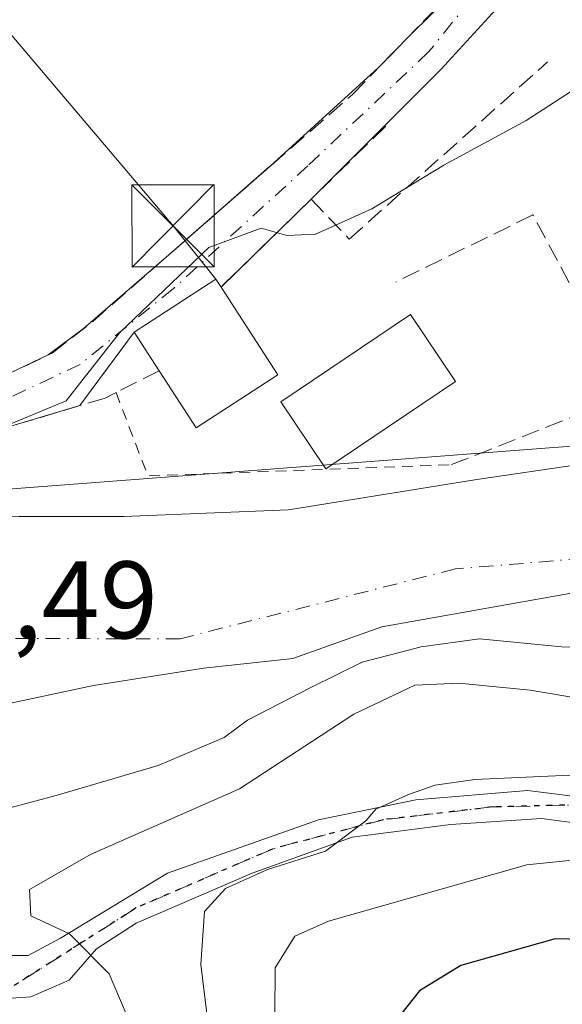
# Model space of a CAD drawing. Units: metres. Extents: x 620238 to 623667, y 4778075 to 4780450.
# Drawn here: x 621472 to 621522, y 4778232 to 4778321 of the extents above; entities that cross this region are included whole.
import ezdxf

# ---------------------------------------------------------------- set-up
doc = ezdxf.new("R2010")
doc.units = ezdxf.units.M
doc.header["$MEASUREMENT"] = 0
for name, pattern in [('DGN Style 2', [1.6480167562047852, 0.988810053722871, -0.6592067024819142]), ('DGN Style 3', [2.307223458686699, 1.648016756204785, -0.6592067024819142]), ('DGN Style 4', [2.6384748266838614, 1.318413404963828, -0.6592067024819142, 0.001648016756204785, -0.6592067024819142]), ('DGN Style 5', [1.1536117293433497, 0.4944050268614355, -0.6592067024819142])]:
    doc.linetypes.add(name, pattern=pattern)
for name, color, linetype, lineweight in [('Alambrada', 7, 'DGN Style 2', 0), ('Arbolado forestal CxS', 92, 'Continuous', 0), ('Corriente natural Cxs', 4, 'Continuous', 13), ('Corriente natural eje', 4, 'DGN Style 4', 0), ('Curva de nivel maestra', 30, 'Continuous', 30), ('Curva de nivel normal', 30, 'Continuous', 0), ('Edificación Cxs', 1, 'Continuous', 13), ('Muro lineal', 1, 'DGN Style 3', 13), ('Pista pavimentada Cxs', 135, 'Continuous', 0), ('Pista pavimentada eje', 135, 'DGN Style 4', 0), ('Prado CxS', 92, 'Continuous', 0), ('Ruta', 7, 'DGN Style 5', 30), ('Rótulo de punto de cota en construcción', 7, 'Continuous', 0), ('Seto lineal', 92, 'DGN Style 3', 0), ('Suelo desnudo CxS', 253, 'Continuous', 0), ('Tendido', 6, 'Continuous', 0), ('Torre de tendido puntual', 7, 'Continuous', 0)]:
    doc.layers.add(name, color=color, linetype=linetype, lineweight=lineweight)
doc.styles.add('Style-Arial', font='txt')

# ---------------------------------------------------------------- blocks, each defined once
blk = doc.blocks.new('*U11')
at = {"layer": 'Prado CxS', "color": 92, "linetype": 'Continuous', "lineweight": 0}
blk.add_polyline3d([(621635.0401, 4778377.9101, 202.5941000000021), (621631.0301000001, 4778369.9001, 202.5381000000052), (621624.8300999999, 4778360.700099999, 202.3323999999993), (621616.6001000004, 4778349.390100001, 202.2421000000031), (621604.3400999998, 4778334.590100001, 202.1157999999996), (621599.4600999998, 4778329.5701, 202.0795000000071), (621594.5232999995, 4778325.8058, 202.2370999999985), (621592.2600999996, 4778324.0801, 202.3421999999991), (621585.6501000002, 4778317.4901, 202.372000000003), (621570.4700999996, 4778301.090100001, 202.6763999999966), (621563.0154999997, 4778292.646500001, 202.6098999999958), (621531.0799000004, 4778283.065500001, 203.3317999999999), (621460.6299000002, 4778277.699100001, 204.1638999999996), (621439.8309000004, 4778278.370300001, 205.9030999999959), (621409.5280999999, 4778274.433700001, 206.0415999999968)], dxfattribs=at)
blk = doc.blocks.new('5TTEND')
at = {"layer": 'Torre de tendido puntual', "color": 7, "linetype": 'Continuous', "lineweight": 0}
for p, q in [((-0.375, 0.3754), (0.375, -0.3746)), ((0.3720000000000001, 0.3784000000000001), (-0.3720000000000001, -0.3776))]:
    blk.add_line(p, q, dxfattribs=at)
at = {"layer": 'Torre de tendido puntual', "color": 7, "linetype": 'Continuous', "lineweight": 0, "flags": 128}
blk.add_lwpolyline([(-0.375, -0.3746), (0.375, -0.3746), (0.375, 0.3754), (-0.375, 0.3754), (-0.3720000000000001, -0.3776)], dxfattribs=at)

msp = doc.modelspace()

# ---------------------------------------------------------------- linework, layer by layer
at = {"layer": 'Alambrada', "color": 7, "linetype": 'DGN Style 2', "lineweight": 0, "extrusion": (-0.06296797600995142, -0.2186897002135416, 0.9737606733780748), "elevation": -1083895.535415602, "flags": 128}
msp.add_lwpolyline([(-724894.6613336821, 4638746.25062979), (-724889.7716963532, 4638739.574574123), (-724863.4861796753, 4638748.447712547)], dxfattribs=at)
at = {"layer": 'Arbolado forestal CxS', "color": 92, "linetype": 'Continuous', "lineweight": 0}
for points in [[(621457.2500999998, 4778229.7601, 201.773199999996), (621455.5500999996, 4778236.540100001, 202.2578000000067), (621451.4001000002, 4778247.050100001, 200.8196999999927), (621451.0701000001, 4778251.9301, 200.8730000000069), (621451.1984000001, 4778253.5977, 200.8815999999933), (621451.2001, 4778253.620100001, 200.8815000000031), (621452.9857999999, 4778254.863100001, 200.9331999999995), (621454.0395000001, 4778255.5966, 200.9768999999942), (621455.0950999996, 4778256.331499999, 201.0051999999996), (621456.8481000002, 4778257.5518, 201.0191999999952), (621456.8601000002, 4778257.5601, 201.0194000000047), (621466.7451, 4778257.966600001, 201.5963999999949), (621479.1805999996, 4778260.612500001, 201.5515000000014), (621489.2347999997, 4778262.199999999, 201.5725999999995), (621497.3338000001, 4778263.069, 201.4734000000026), (621505.4600000001, 4778265.960000001, 201.2112000000052), (621524.4243999999, 4778269.343699999, 200.520199999999), (621535.8015000002, 4778269.608300001, 200.0577000000048), (621546.914, 4778269.608300001, 201.5552000000025), (621554.3224, 4778270.137499999, 201.994200000001), (621561.7307000002, 4778273.047900001, 202.1876999999949), (621572.5787000004, 4778283.1021, 201.8114999999962), (621595.8620999996, 4778308.7667, 201.9545000000071)], [(621595.8620999996, 4778308.7667, 201.9545000000071), (621572.5787000004, 4778283.1021, 201.8114999999962), (621561.7307000002, 4778273.047900001, 202.1876999999949), (621554.3224, 4778270.137499999, 201.994200000001), (621546.914, 4778269.608300001, 201.5552000000025), (621535.8015000002, 4778269.608300001, 200.0577000000048), (621524.4243999999, 4778269.343699999, 200.520199999999), (621505.4600000001, 4778265.960000001, 201.2112000000052), (621497.3338000001, 4778263.069, 201.4734000000026), (621489.2347999997, 4778262.199999999, 201.5725999999995), (621479.1805999996, 4778260.612500001, 201.5515000000014), (621466.7451, 4778257.966600001, 201.5963999999949), (621456.8601000002, 4778257.5601, 201.0194000000047), (621456.8481000002, 4778257.5518, 201.0191999999952), (621455.0950999996, 4778256.331499999, 201.0051999999996), (621454.0395000001, 4778255.5966, 200.9768999999942), (621452.9857999999, 4778254.863100001, 200.9331999999995), (621451.2001, 4778253.620100001, 200.8815000000031), (621451.1984000001, 4778253.5977, 200.8815999999933), (621451.0701000001, 4778251.9301, 200.8730000000069), (621451.4001000002, 4778247.050100001, 200.8196999999927), (621455.5500999996, 4778236.540100001, 202.2578000000067), (621457.2500999998, 4778229.7601, 201.773199999996)], [(621126.3088999996, 4778269.3225, 200.8868999999977), (621154.0103000002, 4778262.400699999, 200.8812999999936), (621198.4313000003, 4778262.4005, 201.3220000000001), (621240.1599000003, 4778262.4003, 201.6779999999999), (621262.4271, 4778259.7283, 201.6992000000027), (621262.3091000002, 4778261.3485, 201.7361999999994), (621267.0815000003, 4778259.708100001, 201.8289999999979), (621287.2729000002, 4778259.707900001, 201.9817000000039), (621303.4256999996, 4778261.053900001, 202.1787999999942), (621339.7701000003, 4778271.8225, 205.2976999999955), (621339.7204999998, 4778272.297700001, 205.4222000000009), (621342.2171, 4778272.031300001, 205.3901000000042), (621368.7971000001, 4778269.6691, 205.7707999999984), (621366.2203000003, 4778274.3617, 206.5362000000023), (621374.7685000002, 4778270.476100001, 206.3282999999938), (621386.8833, 4778270.4759, 206.3968000000023), (621387.3863000004, 4778271.3147, 206.6379000000015), (621387.9108999996, 4778271.6259, 206.7128999999986), (621409.5280999999, 4778274.433700001, 206.0415999999968), (621439.8309000004, 4778278.370300001, 205.9030999999959), (621460.6299000002, 4778277.699100001, 204.1638999999996), (621531.0799000004, 4778283.065500001, 203.3317999999999), (621563.0154999997, 4778292.646500001, 202.6098999999958)], [(621409.5280999999, 4778274.433700001, 206.0415999999968), (621439.8309000004, 4778278.370300001, 205.9030999999959), (621460.6299000002, 4778277.699100001, 204.1638999999996), (621531.0799000004, 4778283.065500001, 203.3317999999999)], [(621523.4128000002, 4778280.7642, 202.7216000000044), (621514.0993999997, 4778279.3884, 202.2020000000048), (621496.9544000002, 4778276.636700001, 202.281799999997), (621481.926, 4778276.001700001, 202.0516999999963), (621472.4009999996, 4778276.001700001, 202.1895999999979), (621463.4051000001, 4778275.8959, 202.9894000000058), (621456.9493000006, 4778274.731699999, 202.4369000000006), (621450.6801000005, 4778272.2501, 201.8594000000012), (621450.6648000004, 4778272.249299999, 201.8625999999931), (621449.3114, 4778272.1753, 202.1432999999961), (621448.0048000002, 4778272.103900001, 202.4045000000042), (621446.5499, 4778272.0244, 202.491200000004), (621443.9101, 4778271.880100001, 202.459400000007), (621443.8994000005, 4778271.879600001, 202.459400000007), (621441.8901000004, 4778271.780099999, 202.5069999999978), (621434.9401000004, 4778270.9301, 202.7569999999978), (621423.3300999999, 4778268.390100001, 202.4584999999934)], [(621423.3300999999, 4778268.390100001, 202.4584999999934), (621434.9401000004, 4778270.9301, 202.7569999999978), (621441.8901000004, 4778271.780099999, 202.5069999999978), (621443.8994000005, 4778271.879600001, 202.459400000007), (621443.9101, 4778271.880100001, 202.459400000007), (621446.5499, 4778272.0244, 202.491200000004), (621448.0048000002, 4778272.103900001, 202.4045000000042), (621449.3114, 4778272.1753, 202.1432999999961), (621450.6648000004, 4778272.249299999, 201.8625999999931), (621450.6801000005, 4778272.2501, 201.8594000000012), (621456.9493000006, 4778274.731699999, 202.4369000000006), (621463.4051000001, 4778275.8959, 202.9894000000058), (621472.4009999996, 4778276.001700001, 202.1895999999979), (621481.926, 4778276.001700001, 202.0516999999963), (621496.9544000002, 4778276.636700001, 202.281799999997), (621514.0993999997, 4778279.3884, 202.2020000000048), (621523.4128000002, 4778280.7642, 202.7216000000044)]]:
    msp.add_polyline3d(points, dxfattribs=at)
at = {"layer": 'Corriente natural Cxs', "color": 4, "linetype": 'Continuous', "lineweight": 13}
for points in [[(621650.1018000003, 4778387.8773, 202.796199999997), (621641.1058999998, 4778366.7106, 204.5059999999939), (621630.2580000004, 4778350.571000001, 207.2979999999952), (621613.8537999997, 4778329.9334, 202.6735000000044), (621595.8620999996, 4778308.7667, 201.9545000000071), (621572.5787000004, 4778283.1021, 201.8114999999962), (621561.7307000002, 4778273.047900001, 202.1876999999949), (621554.3224, 4778270.137499999, 201.994200000001), (621546.914, 4778269.608300001, 201.5552000000025), (621535.8015000002, 4778269.608300001, 200.0577000000048), (621524.4243999999, 4778269.343699999, 200.520199999999), (621505.4600000001, 4778265.960000001, 201.2112000000052), (621497.3338000001, 4778263.069, 201.4734000000026), (621489.2347999997, 4778262.199999999, 201.5725999999995), (621479.1805999996, 4778260.612500001, 201.5515000000014), (621466.7451, 4778257.966600001, 201.5963999999949), (621456.8601000002, 4778257.5601, 201.0194000000047), (621456.8481000002, 4778257.5518, 201.0191999999952)], [(621450.6648000004, 4778272.249299999, 201.8625999999931), (621450.6801000005, 4778272.2501, 201.8594000000012), (621456.9493000006, 4778274.731699999, 202.4369000000006), (621463.4051000001, 4778275.8959, 202.9894000000058), (621472.4009999996, 4778276.001700001, 202.1895999999979), (621481.926, 4778276.001700001, 202.0516999999963), (621496.9544000002, 4778276.636700001, 202.281799999997), (621514.0993999997, 4778279.3884, 202.2020000000048), (621523.4128000002, 4778280.7642, 202.7216000000044), (621527.8578000005, 4778280.869999999, 202.6535000000003), (621532.1261, 4778280.325800001, 202.3889999999956), (621535.2600999996, 4778280.190099999, 202.3068000000058), (621540.9001000002, 4778278.985099999, 201.8880000000063), (621546.2198999999, 4778279.891100001, 202.267399999997), (621550.2680000003, 4778281.6373, 202.4135999999999), (621558.4101, 4778287.1151, 202.5093000000052), (621561.3501000004, 4778290.7601, 202.5975999999937), (621563.0154999997, 4778292.646500001, 202.6098999999958), (621570.4700999996, 4778301.090100001, 202.6763999999966), (621585.6501000002, 4778317.4901, 202.372000000003)], [(621524.4243999999, 4778269.343699999, 200.520199999999), (621505.4600000001, 4778265.960000001, 201.2112000000052), (621497.3338000001, 4778263.069, 201.4734000000026), (621489.2347999997, 4778262.199999999, 201.5725999999995), (621479.1805999996, 4778260.612500001, 201.5515000000014), (621466.7451, 4778257.966600001, 201.5963999999949), (621456.8601000002, 4778257.5601, 201.0194000000047), (621456.8481000002, 4778257.5518, 201.0191999999952), (621453.7583999997, 4778264.896000001, 200.7341000000015), (621450.6648000004, 4778272.249299999, 201.8625999999931), (621450.6801000005, 4778272.2501, 201.8594000000012), (621456.9493000006, 4778274.731699999, 202.4369000000006), (621463.4051000001, 4778275.8959, 202.9894000000058), (621472.4009999996, 4778276.001700001, 202.1895999999979), (621481.926, 4778276.001700001, 202.0516999999963), (621496.9544000002, 4778276.636700001, 202.281799999997), (621514.0993999997, 4778279.3884, 202.2020000000048), (621523.4128000002, 4778280.7642, 202.7216000000044)]]:
    msp.add_polyline3d(points, dxfattribs=at)
at = {"layer": 'Corriente natural eje', "color": 4, "linetype": 'DGN Style 4', "lineweight": 0}
msp.add_polyline3d([(621712.1414000001, 4778499.270300001, 203.7725999999966), (621689.7301000003, 4778479.840100001, 202.1771000000008), (621679.2500999998, 4778469.2401, 202.5023999999976), (621673.1300999997, 4778462.530099999, 202.2100000000064), (621667.9501, 4778454.050100001, 202.5849000000017), (621661.7100999998, 4778437.800100001, 203.2456999999995), (621655.7301000003, 4778418.440099999, 202.6521000000066), (621647.1300999997, 4778391.590100001, 201.8214000000007), (621635.2401000002, 4778364.390100001, 204.6622000000061), (621625.2301000003, 4778349.3101, 204.4443000000028), (621606.5500999996, 4778326.530099999, 201.7194000000018), (621579.7001, 4778294.970100001, 201.6913999999961), (621563.7301000003, 4778279.600099999, 202.1131000000023), (621555.6101000002, 4778273.2401, 201.1579999999958), (621547.6001000004, 4778271.2401, 201.1972999999998), (621526.5301000001, 4778272.420100001, 200.536500000002), (621512.1601, 4778271.2401, 200.9318000000058), (621487.0800999999, 4778264.880100001, 201.5200000000041), (621455.7295000004, 4778264.8989, 200.7942999999941), (621453.7583999997, 4778264.896000001, 200.7341000000015)], dxfattribs=at)
at = {"layer": 'Curva de nivel maestra', "color": 30, "linetype": 'Continuous', "lineweight": 30, "elevation": 225, "flags": 128}
msp.add_lwpolyline([(621580.3499999996, 4778249.350099999), (621576.4800000006, 4778249.220100001), (621565.1399999997, 4778245.5701), (621558.6399999997, 4778243.700099999), (621556.25, 4778240.5101), (621554.7800000003, 4778235.8201), (621553, 4778234.200099999), (621548.6900000004, 4778233.390100001), (621536.75, 4778234.8201), (621528.9000000004, 4778237.340100001), (621521.25, 4778237.550100001), (621512.6500000004, 4778235.100099999), (621508.8799999999, 4778232.800100001), (621506.4600000001, 4778229.7301)], dxfattribs=at)
at = {"layer": 'Curva de nivel normal', "color": 30, "linetype": 'Continuous', "lineweight": 0, "flags": 128}
for points, elevation in [([(621461.1793999998, 4778247.2601), (621463.1399999997, 4778246.949999999), (621468.79, 4778248.74), (621475.7800000003, 4778250.59), (621485.0800000001, 4778253.34), (621491.0800000001, 4778255.890000001), (621493.2065000003, 4778257.444399999), (621498.9846999999, 4778260.427300001), (621503.6414000001, 4778262.7556), (621509.0389, 4778264.1314), (621514.3305000003, 4778264.872300001), (621521.8447000004, 4778264.1314), (621534.4389000004, 4778263.708100001), (621551.5839999998, 4778266.9889), (621564.284, 4778271.433900001), (621577.619, 4778280.2181), (621587.9649, 4778292.325800001), (621591.8499999996, 4778298.539999999), (621598.5300000003, 4778304.539999999), (621603.3499999996, 4778311.4), (621607.3021, 4778320.1678), (621620.4683999997, 4778335.5691), (621635.7083999999, 4778355.8891), (621649.2814999997, 4778376.2885)], 205), ([(621524.2800000003, 4778315.76), (621518.5899999999, 4778312.09), (621511.1100000005, 4778308.029999999), (621504.5499999998, 4778304.060000001), (621499.3899999997, 4778301.730000001), (621496.7800000003, 4778301.609999999), (621494.4500000002, 4778302.289999999), (621489.6799999997, 4778300.52), (621481.5300000003, 4778292.76), (621476.6699999999, 4778286.539999999), (621468.5499999998, 4778283.180000001), (621458.8700000001, 4778281.52), (621451.7199999997, 4778279.609999999), (621448.6699999999, 4778278.060000001), (621444.9900000002, 4778276.32), (621436.4299999997, 4778276.960000001), (621426.7999999998, 4778275.41), (621422.4600000001, 4778275.76)], 205), ([(621584.6040000003, 4778277.3606), (621569.2582, 4778267.2006), (621553.5948000001, 4778262.226399999), (621534.7564000003, 4778259.368899999), (621523.8556000004, 4778259.368899999), (621518.9500000002, 4778260.189999999), (621512.4600000001, 4778260.84), (621508.4500000002, 4778260.640000001), (621502.9100000003, 4778258.02), (621492.4699999997, 4778251.199999999), (621478.8899999997, 4778245.210000001), (621473.3499999996, 4778242.039999999), (621473.4800000006, 4778239.630000001), (621477, 4778237.99), (621480.5999999996, 4778234.359999999), (621483.0899999999, 4778228.480000001)], 210), ([(621490.4600000001, 4778222.779999999), (621488.9600000001, 4778235.210000001), (621489.2800000003, 4778240.039999999), (621491.1900000004, 4778242.109999999), (621495.0199999996, 4778243.859999999), (621500.2999999998, 4778245.52), (621503.9800000006, 4778248.289999999), (621504.8846000005, 4778249.337900001), (621507.8746999997, 4778250.6906), (621510.3088999996, 4778251.5372), (621513.9072000004, 4778252.066400001), (621532.6397000002, 4778252.913100001), (621549.6789999995, 4778253.3364), (621571.3748000005, 4778260.638900001), (621584.1500000004, 4778268.82)], 215), ([(621586.5700000003, 4778262.600000001), (621575.2906999999, 4778256.088099999), (621565.3422999998, 4778252.595600001), (621554.0181, 4778249.420600001), (621541.0005999999, 4778247.198100001), (621533.7000000002, 4778246.33), (621530.4600000001, 4778245.5), (621518.6600000003, 4778244.27), (621500.5800000001, 4778239.140000001), (621497.5199999996, 4778237.77), (621495.7400000002, 4778234.880000001), (621495.6600000003, 4778226.5)], 220)]:
    msp.add_lwpolyline(points, dxfattribs=dict(at, elevation=elevation))
at = {"layer": 'Edificación Cxs', "color": 1, "linetype": 'Continuous', "lineweight": 13, "elevation": 208.5678000000044, "flags": 128}
msp.add_lwpolyline([(621495.9801000003, 4778288.920100001), (621488.5201000003, 4778284.090100001), (621485.1601, 4778289.300100001), (621482.8701, 4778292.8101), (621490.3300999999, 4778297.640100001), (621490.8000999996, 4778296.920100001)], close=True, dxfattribs=at)
at = {"layer": 'Edificación Cxs', "color": 1, "linetype": 'Continuous', "lineweight": 13, "extrusion": (-0.02742973896009905, 0.04236253120704872, 0.9987257007658873), "elevation": 185580.227313312, "flags": 128}
msp.add_lwpolyline([(-3118743.209910116, -3668429.239333046), (-3118743.209910116, -3668419.696569371)], dxfattribs=at)
at = {"layer": 'Edificación Cxs', "color": 1, "linetype": 'Continuous', "lineweight": 13, "extrusion": (0.0749991022263438, -0.3566971794859192, 0.931204734100956), "elevation": -1657597.267736181, "flags": 128}
msp.add_lwpolyline([(1591381.933221881, 4235348.526498942), (1591373.639023955, 4235345.099031764), (1591371.422933911, 4235351.316648721)], dxfattribs=at)
at = {"layer": 'Edificación Cxs', "color": 1, "linetype": 'Continuous', "lineweight": 13}
for points in [[(621485.1601, 4778289.300100001, 208.5678000000044), (621482.8701, 4778292.8101, 207.9127000000008), (621490.3300999999, 4778297.640100001, 206.7345000000059), (621490.8000999996, 4778296.920100001, 207.0691999999981)], [(621512.1700999998, 4778288.3101, 207.5911000000051), (621500.3400999998, 4778280.360099999, 205.982600000003), (621496.2301000003, 4778286.460100001, 207.4098999999987), (621508.0701000001, 4778294.4101, 205.9633000000031), (621512.1700999998, 4778288.3101, 207.5911000000051)]]:
    msp.add_polyline3d(points, dxfattribs=at)
msp.add_3dface([(621512.1700999998, 4778288.3101, 207.5911000000051), (621500.3400999998, 4778280.360099999, 207.5911000000051), (621496.2301000003, 4778286.460100001, 207.5911000000051), (621508.0701000001, 4778294.4101, 207.5911000000051)], dxfattribs=at)
at = {"layer": 'Muro lineal', "color": 1, "linetype": 'DGN Style 3', "lineweight": 13}
for points in [[(621414.2100999998, 4778298.360099999, 207.6704000000027), (621429.4600999998, 4778285.2501, 206.6043999999965), (621432.2001, 4778283.780099999, 206.5534999999945), (621436.5701000001, 4778282.190099999, 206.6587), (621441.1700999998, 4778281.420100001, 206.7746000000043), (621445.8201000001, 4778281.470100001, 206.9177000000054), (621449.9501, 4778282.0701, 206.8641999999963), (621457.8000999996, 4778284.2601, 206.7229999999981), (621468.6700999998, 4778287.720100001, 206.667100000006), (621475.4101, 4778290.9001, 206.534599999999), (621479.1001000004, 4778293.790100001, 207.0571999999956), (621491.9200999998, 4778305.0101, 206.8631000000023), (621502.7801000001, 4778314.4801, 207.6095999999961), (621511.6601, 4778323.630100001, 208.2174999999988), (621493.8501000004, 4778339.5701, 208.2225999999937), (621485.1901000004, 4778351.2401, 208.3436999999976), (621479.9600999998, 4778362.220100001, 208.3647000000055), (621476.9801000003, 4778370.610099999, 208.3196999999927), (621476.5701000001, 4778376.610099999, 208.3209000000061), (621480.0100999996, 4778387.9101, 208.3856999999989), (621480.8901000004, 4778395.590100001, 208.843200000003), (621498.3000999996, 4778410.6801, 208.847299999994)], [(621505.8000999996, 4778311.5701, 207.2302999999956), (621499.0100999996, 4778304.940099999, 206.1206999999995), (621495.4200999998, 4778301.440099999, 205.665399999998), (621490.8000999996, 4778296.920100001, 207.0691999999981)], [(621485.1601, 4778289.300100001, 208.5678000000044), (621481.2301000003, 4778287.3101, 205.4910999999993), (621480.2500999998, 4778286.8101, 205.334600000002), (621447.9801000003, 4778277.1801, 206.1006999999954)]]:
    msp.add_polyline3d(points, dxfattribs=at)
at = {"layer": 'Pista pavimentada Cxs', "color": 135, "linetype": 'Continuous', "lineweight": 0, "extrusion": (-0.02870548211254048, -0.02957799520792439, 0.9991502076745852), "elevation": -158965.9339155091, "flags": 128}
msp.add_lwpolyline([(-2881827.060205434, 3858546.83040243), (-2881827.060205434, 3858550.981576013)], dxfattribs=at)
at = {"layer": 'Pista pavimentada Cxs', "color": 135, "linetype": 'Continuous', "lineweight": 0, "extrusion": (-0.03730335197416112, -0.033932387191153, 0.9987277171636931), "elevation": -185116.306702201, "flags": 128}
msp.add_lwpolyline([(-3116506.77293013, 3670367.895799154), (-3116506.77293013, 3670381.247603595)], dxfattribs=at)
at = {"layer": 'Pista pavimentada Cxs', "color": 135, "linetype": 'Continuous', "lineweight": 0, "extrusion": (0.01937759058770198, 0.01693571706264366, 0.9996687903853905), "elevation": 93174.29067893018, "flags": 128}
msp.add_lwpolyline([(3188864.609858905, -3611213.038323548), (3188864.609858906, -3611224.683772636)], dxfattribs=at)
at = {"layer": 'Pista pavimentada Cxs', "color": 135, "linetype": 'Continuous', "lineweight": 0, "extrusion": (0.0144784140165812, 0.01266861233315474, 0.9998149237679526), "elevation": 69739.96591151203, "flags": 128}
msp.add_lwpolyline([(621427.0702286387, 4777807.802610376), (621427.10543798, 4777807.833412848)], dxfattribs=at)
at = {"layer": 'Pista pavimentada Cxs', "color": 135, "linetype": 'Continuous', "lineweight": 0, "extrusion": (0.05891635937320767, 0.05755288698272545, 0.9966024923700326), "elevation": 311827.1236190675, "flags": 128}
msp.add_lwpolyline([(2983800.235244956, -3770697.437312186), (2983800.235244956, -3770685.921056187)], dxfattribs=at)
at = {"layer": 'Pista pavimentada Cxs', "color": 135, "linetype": 'Continuous', "lineweight": 0, "extrusion": (-0.04590425294062162, -0.03972414858396888, 0.9981556950602657), "elevation": -218135.6541697888, "flags": 128}
msp.add_lwpolyline([(-3206545.424375077, 3590097.972371716), (-3206545.424375077, 3590108.888935164)], dxfattribs=at)
at = {"layer": 'Pista pavimentada Cxs', "color": 135, "linetype": 'Continuous', "lineweight": 0, "extrusion": (-0.09297437923283246, 0.3691659984236926, 0.9247011573552333), "elevation": 1706393.50906425, "flags": 128}
msp.add_lwpolyline([(-1769643.900525451, -4144267.603772735), (-1769643.620598471, -4144268.482957003), (-1769635.206895391, -4144265.388081281)], dxfattribs=at)
at = {"layer": 'Pista pavimentada Cxs', "color": 135, "linetype": 'Continuous', "lineweight": 0, "extrusion": (-0.06083005851495775, -0.0455282903992186, 0.997109261191767), "elevation": -255145.824482732, "flags": 128}
msp.add_lwpolyline([(-3453084.404743887, 3351030.0394168), (-3453084.404743887, 3351034.000930447)], dxfattribs=at)
at = {"layer": 'Pista pavimentada Cxs', "color": 135, "linetype": 'Continuous', "lineweight": 0, "extrusion": (-0.1864477421885594, -0.252481160355326, 0.949468537181942), "elevation": -1322105.58458344, "flags": 128}
msp.add_lwpolyline([(-2338571.287024871, 4000180.538278854), (-2338571.287024871, 4000171.775198201)], dxfattribs=at)
at = {"layer": 'Pista pavimentada Cxs', "color": 135, "linetype": 'Continuous', "lineweight": 0, "extrusion": (0.01565961298176873, 0.007388238256756747, 0.9998500839909565), "elevation": 45241.72310678747, "flags": 128}
msp.add_lwpolyline([(4056283.022120808, -2600534.198511995), (4056283.022120808, -2600541.261748212)], dxfattribs=at)
at = {"layer": 'Pista pavimentada Cxs', "color": 135, "linetype": 'Continuous', "lineweight": 0, "extrusion": (0.02873774511491371, 0.008576610800994179, 0.9995501907122416), "elevation": 59046.44461243453, "flags": 128}
msp.add_lwpolyline([(4400993.97904469, -1961126.866413093), (4400993.97904469, -1961095.602939147)], dxfattribs=at)
at = {"layer": 'Pista pavimentada Cxs', "color": 135, "linetype": 'Continuous', "lineweight": 0}
for points in [[(621508.0127999998, 4778319.8718, 208.0522999999957), (621511.7976000002, 4778323.597999999, 208.2149999999965), (621511.898, 4778323.696799999, 208.2133000000031), (621515.9981000006, 4778327.733300001, 208.4223000000056), (621522.2084999997, 4778333.3115, 208.1708000000071), (621541.9993000003, 4778354.421700001, 208.4214000000065), (621544.6256999997, 4778351.9595, 208.4575000000041), (621524.7818999998, 4778330.7929, 208.1576999999961), (621524.6716999998, 4778330.684900001, 208.162599999996), (621518.5206000004, 4778325.16, 208.7100000000064), (621516.1630999995, 4778322.575200001, 208.8818000000028), (621510.8333999999, 4778316.7316, 207.9477999999945), (621499.0100999996, 4778304.940099999, 206.1206999999995)], [(621516.1630999995, 4778322.575200001, 208.8818000000028), (621510.8333999999, 4778316.7316, 207.9477999999945), (621499.0100999996, 4778304.940099999, 206.1206999999995), (621490.8000999996, 4778296.920100001, 207.0691999999981), (621490.3300999999, 4778297.640100001, 206.7345000000059), (621482.8701, 4778292.8101, 207.9127000000008), (621477.9275000002, 4778286.116900001, 205.1622000000061), (621447.9833000004, 4778277.1801, 206.0997999999963), (621446.8841000004, 4778279.356899999, 206.5877000000037), (621445.8201000001, 4778281.470100001, 206.9177000000054), (621449.4392999997, 4778281.9959, 206.8858000000037), (621457.0557000004, 4778284.052300001, 206.7338000000018), (621468.6700999998, 4778287.720100001, 206.667100000006), (621475.0571, 4778290.7335, 206.5448000000033), (621478.2198999999, 4778293.1007, 206.8459000000003), (621486.4590999996, 4778300.230699999, 207.5084999999963), (621495.2599, 4778307.922499999, 207.207899999994), (621505.1244999999, 4778316.8957, 207.8812000000034), (621508.0127999998, 4778319.8718, 208.0522999999957), (621511.7976000002, 4778323.597999999, 208.2149999999965)], [(621459.8914999999, 4778245.006100001, 204.7514999999985), (621460.2401000002, 4778244.210100001, 205.3907000000036), (621461.5492000004, 4778241.8793, 206.9701000000059), (621464.5302999998, 4778238.654800001, 208.1869000000006), (621466.4353999998, 4778237.067299999, 208.0571999999956), (621469.9277999997, 4778236.009, 208.9315999999963), (621473.2087000003, 4778236.009, 210.9790999999968), (621476.1720000004, 4778237.5965, 215.7936000000045), (621485.9086999996, 4778243.523200001, 223.5676999999996), (621499.6671000002, 4778248.3915, 221.6502999999939), (621508.5571, 4778250.1907, 223.5123000000021), (621518.7171, 4778251.0373, 229.3065000000061), (621529.8295999998, 4778249.661499999, 236.7900999999983), (621541.1538000006, 4778244.899, 239.4149999999936), (621552.4056000002, 4778238.5768, 232.2283000000025), (621560.7600999996, 4778236.4901, 228.257500000007), (621572.2701000003, 4778234.9001, 229.7875000000058), (621581.2801000001, 4778234.9801, 232.0345999999991)], [(621469.9277999997, 4778236.009, 208.9315999999963), (621473.2087000003, 4778236.009, 210.9790999999968), (621476.1720000004, 4778237.5965, 215.7936000000045), (621485.9086999996, 4778243.523200001, 223.5676999999996), (621499.6671000002, 4778248.3915, 221.6502999999939), (621508.5571, 4778250.1907, 223.5123000000021), (621518.7171, 4778251.0373, 229.3065000000061), (621529.8295999998, 4778249.661499999, 236.7900999999983)], [(621524.1146, 4778247.9681, 235.1128000000026), (621519.9870999996, 4778248.497300001, 231.8478000000032), (621511.7320999998, 4778247.9681, 227.2286000000022), (621502.7362000003, 4778246.804, 223.790599999993), (621493.6346000005, 4778243.523200001, 226.6790000000037), (621483.0511999996, 4778238.972300001, 223.1962000000058), (621479.4567, 4778236.633199999, 219.5657000000065), (621476.9702000003, 4778233.773200001, 215.0613000000012), (621473.4643999999, 4778232.251900001, 210.1049999999959), (621472.6453, 4778232.2007, 209.1279000000068), (621471.5495999996, 4778232.132200001, 208.7274000000034)], [(621581.5900999998, 4778232.4801, 233.0206999999937), (621572.1102, 4778232.4001, 230.4514000000054), (621560.2801000001, 4778234.030099999, 231.5160000000033), (621550.8526999997, 4778236.387, 233.5124999999971), (621544.3288000004, 4778239.6073, 239.0898000000016), (621538.8255000003, 4778242.8881, 238.5913), (621530.9938000003, 4778245.9573, 237.9238000000041), (621524.1146, 4778247.9681, 235.1128000000026), (621519.9870999996, 4778248.497300001, 231.8478000000032), (621511.7320999998, 4778247.9681, 227.2286000000022), (621502.7362000003, 4778246.804, 223.790599999993), (621493.6346000005, 4778243.523200001, 226.6790000000037), (621483.0511999996, 4778238.972300001, 223.1962000000058), (621479.4567, 4778236.633199999, 219.5657000000065), (621476.9702000003, 4778233.773200001, 215.0613000000012), (621473.4643999999, 4778232.251900001, 210.1049999999959), (621472.6453, 4778232.2007, 209.1279000000068), (621471.5495999996, 4778232.132200001, 208.7274000000034)]]:
    msp.add_polyline3d(points, dxfattribs=at)
at = {"layer": 'Pista pavimentada eje', "color": 135, "linetype": 'DGN Style 4', "lineweight": 0}
for points in [[(621513.6139000002, 4778323.172300001, 208.3916000000027), (621509.7127, 4778318.347300001, 208.0132000000012), (621498.7061000001, 4778307.975500001, 206.778999999995), (621486.4293000001, 4778296.757300001, 207.9382000000041), (621477.9627, 4778289.8781, 206.0541999999987), (621470.5543000001, 4778286.385500001, 206.0844999999972), (621450.5516999997, 4778280.3531, 206.3444000000018), (621444.4858999997, 4778278.705499999, 206.3454999999958)], [(621581.4351000005, 4778233.7301, 232.5173000000068), (621576.6951000001, 4778233.690099999, 231.1567000000068), (621572.1901000004, 4778233.6501, 230.0464000000065), (621566.2751000002, 4778234.465100001, 229.9766999999993), (621560.5201000003, 4778235.2601, 229.8975000000064), (621551.6290999996, 4778237.481799999, 231.8960999999981), (621537.7670999998, 4778245.1106, 237.8503000000055), (621524.4321, 4778249.767300001, 235.1974000000046), (621515.5421000002, 4778249.5557, 227.9426999999996), (621505.5937000001, 4778248.3915, 224.1888000000035), (621495.5395000001, 4778245.7457, 223.9394000000029), (621483.0511999996, 4778240.348099999, 222.4366000000009), (621471.5301000001, 4778233.015100001, 208.8564999999944), (621467.2467, 4778234.037799999, 207.8990000000049)]]:
    msp.add_polyline3d(points, dxfattribs=at)
at = {"layer": 'Prado CxS', "color": 92, "linetype": 'Continuous', "lineweight": 0}
msp.add_polyline3d([(621126.3088999996, 4778269.3225, 200.8868999999977), (621154.0103000002, 4778262.400699999, 200.8812999999936), (621198.4313000003, 4778262.4005, 201.3220000000001), (621240.1599000003, 4778262.4003, 201.6779999999999), (621262.4271, 4778259.7283, 201.6992000000027), (621262.3091000002, 4778261.3485, 201.7361999999994), (621267.0815000003, 4778259.708100001, 201.8289999999979), (621287.2729000002, 4778259.707900001, 201.9817000000039), (621303.4256999996, 4778261.053900001, 202.1787999999942), (621339.7701000003, 4778271.8225, 205.2976999999955), (621339.7204999998, 4778272.297700001, 205.4222000000009), (621342.2171, 4778272.031300001, 205.3901000000042), (621368.7971000001, 4778269.6691, 205.7707999999984), (621366.2203000003, 4778274.3617, 206.5362000000023), (621374.7685000002, 4778270.476100001, 206.3282999999938), (621386.8833, 4778270.4759, 206.3968000000023), (621387.3863000004, 4778271.3147, 206.6379000000015), (621387.9108999996, 4778271.6259, 206.7128999999986), (621409.5280999999, 4778274.433700001, 206.0415999999968), (621439.8309000004, 4778278.370300001, 205.9030999999959), (621460.6299000002, 4778277.699100001, 204.1638999999996), (621531.0799000004, 4778283.065500001, 203.3317999999999), (621563.0154999997, 4778292.646500001, 202.6098999999958)], dxfattribs=at)
at = {"layer": 'Ruta', "color": 7, "linetype": 'DGN Style 5', "lineweight": 30}
msp.add_polyline3d([(621581.4351000005, 4778233.7301, 232.5173000000068), (621576.6951000001, 4778233.690099999, 231.1567000000068), (621572.1901000004, 4778233.6501, 230.0464000000065), (621566.2751000002, 4778234.465100001, 229.9766999999993), (621560.5201000003, 4778235.2601, 229.8975000000064), (621551.6290999996, 4778237.481799999, 231.8960999999981), (621537.7670999998, 4778245.1106, 237.8503000000055), (621524.4321, 4778249.767300001, 235.1974000000046), (621515.5421000002, 4778249.5557, 227.9426999999996), (621505.5937000001, 4778248.3915, 224.1888000000035), (621495.5395000001, 4778245.7457, 223.9394000000029), (621483.0511999996, 4778240.348099999, 222.4366000000009), (621471.5301000001, 4778233.015100001, 208.8564999999944), (621467.2467, 4778234.037799999, 207.8990000000049), (621467.2407000001, 4778230.337099999, 207.745299999995)], dxfattribs=at)
at = {"layer": 'Seto lineal', "color": 92, "linetype": 'DGN Style 3', "lineweight": 0}
for points in [[(621499.0100999996, 4778304.940099999, 206.1206999999995), (621502.4801000003, 4778301.290100001, 205.1968000000052), (621504.2001, 4778302.8301, 205.3766000000032), (621520.5500999996, 4778317.4301, 207.2513999999937)], [(621511.7801000001, 4778280.7401, 205.9910999999993), (621527.9801000003, 4778287.130100001, 204.4864999999991), (621519.2100999998, 4778303.4901, 204.7755000000034), (621506.7100999998, 4778297.380100001, 205.165599999993)]]:
    msp.add_polyline3d(points, dxfattribs=at)
at = {"layer": 'Suelo desnudo CxS', "color": 253, "linetype": 'Continuous', "lineweight": 0}
for points in [[(621595.8620999996, 4778308.7667, 201.9545000000071), (621572.5787000004, 4778283.1021, 201.8114999999962), (621561.7307000002, 4778273.047900001, 202.1876999999949), (621554.3224, 4778270.137499999, 201.994200000001), (621546.914, 4778269.608300001, 201.5552000000025), (621535.8015000002, 4778269.608300001, 200.0577000000048), (621524.4243999999, 4778269.343699999, 200.520199999999), (621505.4600000001, 4778265.960000001, 201.2112000000052), (621497.3338000001, 4778263.069, 201.4734000000026), (621489.2347999997, 4778262.199999999, 201.5725999999995), (621479.1805999996, 4778260.612500001, 201.5515000000014), (621466.7451, 4778257.966600001, 201.5963999999949), (621456.8601000002, 4778257.5601, 201.0194000000047), (621456.8481000002, 4778257.5518, 201.0191999999952), (621455.0950999996, 4778256.331499999, 201.0051999999996), (621454.0395000001, 4778255.5966, 200.9768999999942), (621452.9857999999, 4778254.863100001, 200.9331999999995), (621451.2001, 4778253.620100001, 200.8815000000031), (621451.1984000001, 4778253.5977, 200.8815999999933), (621451.0701000001, 4778251.9301, 200.8730000000069), (621451.4001000002, 4778247.050100001, 200.8196999999927), (621455.5500999996, 4778236.540100001, 202.2578000000067), (621457.2500999998, 4778229.7601, 201.773199999996)], [(621595.8620999996, 4778308.7667, 201.9545000000071), (621572.5787000004, 4778283.1021, 201.8114999999962), (621561.7307000002, 4778273.047900001, 202.1876999999949), (621554.3224, 4778270.137499999, 201.994200000001), (621546.914, 4778269.608300001, 201.5552000000025), (621535.8015000002, 4778269.608300001, 200.0577000000048), (621524.4243999999, 4778269.343699999, 200.520199999999), (621505.4600000001, 4778265.960000001, 201.2112000000052), (621497.3338000001, 4778263.069, 201.4734000000026), (621489.2347999997, 4778262.199999999, 201.5725999999995), (621479.1805999996, 4778260.612500001, 201.5515000000014), (621466.7451, 4778257.966600001, 201.5963999999949), (621456.8601000002, 4778257.5601, 201.0194000000047), (621456.8481000002, 4778257.5518, 201.0191999999952), (621455.0950999996, 4778256.331499999, 201.0051999999996), (621454.0395000001, 4778255.5966, 200.9768999999942), (621452.9857999999, 4778254.863100001, 200.9331999999995), (621451.2001, 4778253.620100001, 200.8815000000031), (621451.1984000001, 4778253.5977, 200.8815999999933), (621451.0701000001, 4778251.9301, 200.8730000000069), (621451.4001000002, 4778247.050100001, 200.8196999999927), (621455.5500999996, 4778236.540100001, 202.2578000000067), (621457.2500999998, 4778229.7601, 201.773199999996)], [(621423.3300999999, 4778268.390100001, 202.4584999999934), (621434.9401000004, 4778270.9301, 202.7569999999978), (621441.8901000004, 4778271.780099999, 202.5069999999978), (621443.8994000005, 4778271.879600001, 202.459400000007), (621443.9101, 4778271.880100001, 202.459400000007), (621446.5499, 4778272.0244, 202.491200000004), (621448.0048000002, 4778272.103900001, 202.4045000000042), (621449.3114, 4778272.1753, 202.1432999999961), (621450.6648000004, 4778272.249299999, 201.8625999999931), (621450.6801000005, 4778272.2501, 201.8594000000012), (621456.9493000006, 4778274.731699999, 202.4369000000006), (621463.4051000001, 4778275.8959, 202.9894000000058), (621472.4009999996, 4778276.001700001, 202.1895999999979), (621481.926, 4778276.001700001, 202.0516999999963), (621496.9544000002, 4778276.636700001, 202.281799999997), (621514.0993999997, 4778279.3884, 202.2020000000048), (621523.4128000002, 4778280.7642, 202.7216000000044)], [(621423.3300999999, 4778268.390100001, 202.4584999999934), (621434.9401000004, 4778270.9301, 202.7569999999978), (621441.8901000004, 4778271.780099999, 202.5069999999978), (621443.8994000005, 4778271.879600001, 202.459400000007), (621443.9101, 4778271.880100001, 202.459400000007), (621446.5499, 4778272.0244, 202.491200000004), (621448.0048000002, 4778272.103900001, 202.4045000000042), (621449.3114, 4778272.1753, 202.1432999999961), (621450.6648000004, 4778272.249299999, 201.8625999999931), (621450.6801000005, 4778272.2501, 201.8594000000012), (621456.9493000006, 4778274.731699999, 202.4369000000006), (621463.4051000001, 4778275.8959, 202.9894000000058), (621472.4009999996, 4778276.001700001, 202.1895999999979), (621481.926, 4778276.001700001, 202.0516999999963), (621496.9544000002, 4778276.636700001, 202.281799999997), (621514.0993999997, 4778279.3884, 202.2020000000048), (621523.4128000002, 4778280.7642, 202.7216000000044)]]:
    msp.add_polyline3d(points, dxfattribs=at)
at = {"layer": 'Tendido', "color": 6, "linetype": 'Continuous', "lineweight": 0}
msp.add_polyline3d([(621434.2100999998, 4778422.9801, 212.4933000000019), (621412.6698000003, 4778386.699999999, 214.6355999999942), (621442.3032000001, 4778354.553099999, 209.3405999999959), (621486.4226000002, 4778302.496200001, 207.5850999999966), (621490.3300999999, 4778297.640100001, 206.7345000000059)], dxfattribs=at)

# ---------------------------------------------------------------- block references
at = {"layer": 'Prado CxS', "color": 92, "linetype": 'Continuous', "lineweight": 0}
msp.add_blockref('*U11', (0, 0), dxfattribs=at)
at = {"layer": 'Torre de tendido puntual', "color": 7, "linetype": 'Continuous', "lineweight": 0, "xscale": 10, "yscale": 10, "zscale": 10}
msp.add_blockref('5TTEND', (621486.4226000002, 4778302.496200001, 207.5850999999966), dxfattribs=at)

# ---------------------------------------------------------------- texts
at = {"layer": 'Rótulo de punto de cota en construcción', "color": 7, "linetype": 'Continuous', "lineweight": 0, "style": 'Style-Arial'}
msp.add_text('206,49', height=7.000000000000002, dxfattribs=at).set_placement((621455.8877999998, 4778264.9178))

doc.saveas('drawing.dxf')
